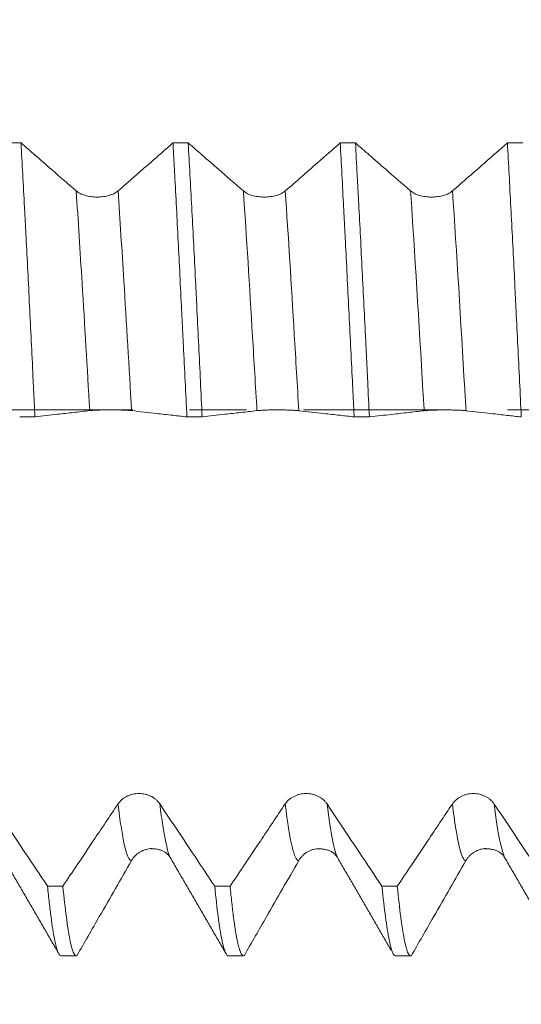
# Model space of a CAD drawing. Units: millimetres. Extents: x -33 to 62, y -67 to 53.
# Drawn here: x 36 to 40, y -4 to 3 of the extents above; entities that cross this region are included whole.
import ezdxf

# ---------------------------------------------------------------- set-up
doc = ezdxf.new("R2010")
doc.units = ezdxf.units.MM
doc.linetypes.add('CENTER', pattern=[47.5, 22, -8.5, 8.5, -8.5])
for name, color, linetype in [('1', 4, 'Continuous'), ('2', 7, 'Continuous'), ('SK2', 7, 'Continuous'), ('SK4', 2, 'CENTER')]:
    doc.layers.add(name, color=color, linetype=linetype)
doc.styles.add('iso_b_vert', font='simplex.shx')
doc.dimstyles.get("Standard").update_dxf_attribs({"dimtxt": 0.18, "dimasz": 0.18, "dimexe": 0.18, "dimexo": 0.0625, "dimgap": 0.09, "dimtad": 1, "dimzin": 0, "dimdsep": 52, "dimtxsty": 'Standard', "dimcen": 0.09, "dimadec": 0, "dimazin": 0, "dimtfac": 1, "dimtdec": 4, "dimtofl": 0, "dimtmove": 0, "dimatfit": 3, "dimfxl": 1, "dimtolj": 1, "dimtzin": 0, "dimarcsym": 0})

# ---------------------------------------------------------------- blocks, each defined once
blk = doc.blocks.new('_U0')
at = {"layer": '2', "lineweight": 13}
for p, q in [((-23, -1.5875), (-23, -56.056965)), ((47, -1.5875), (47, -56.056965)), ((-23, -54.056965), (47, -54.056965))]:
    blk.add_line(p, q, dxfattribs=at)
at = {"layer": '2', "lineweight": 18}
for points in [[(-23, -54.056965), (-19.500002, -53.596181), (-19.499998, -54.517749)], [(47, -54.056965), (43.500002, -54.517749), (43.499998, -53.596181)]]:
    blk.add_solid(points, dxfattribs=at)
at = {"layer": '2', "lineweight": 18, "insert": (10.367172, -53.17185), "char_height": 3, "attachment_point": 7, "line_spacing_factor": 1.084337, "style": 'iso_b_vert'}
blk.add_mtext('\\W0.6740;70', dxfattribs=at)
blk = doc.blocks.new('_U1')
at = {"layer": 'SK2', "lineweight": 13}
for p, q in [((17.25, -1.5875), (17.25, -38.056965)), ((47, -1.5875), (47, -38.056965)), ((47, -36.056965), (17.25, -36.056965))]:
    blk.add_line(p, q, dxfattribs=at)
at = {"layer": 'SK2', "lineweight": 18}
for points in [[(17.25, -36.056965), (20.749998, -35.596181), (20.750002, -36.517749)], [(47, -36.056965), (43.500002, -36.517749), (43.499998, -35.596181)]]:
    blk.add_solid(points, dxfattribs=at)
at = {"layer": 'SK2', "lineweight": 18, "insert": (27.64263, -35.17185), "char_height": 3, "attachment_point": 7, "line_spacing_factor": 1.084337, "style": 'iso_b_vert'}
blk.add_mtext('\\W0.7468;29.75', dxfattribs=at)
blk = doc.blocks.new('_U2')
at = {"layer": 'SK2', "lineweight": 13}
for p, q in [((29, -1.5875), (29, -29.056965)), ((47, -1.5875), (47, -29.056965)), ((47, -27.056965), (29, -27.056965))]:
    blk.add_line(p, q, dxfattribs=at)
at = {"layer": 'SK2', "lineweight": 18}
for points in [[(29, -27.056965), (32.499998, -26.596181), (32.500002, -27.517749)], [(47, -27.056965), (43.500002, -27.517749), (43.499998, -26.596181)]]:
    blk.add_solid(points, dxfattribs=at)
at = {"layer": 'SK2', "lineweight": 18, "insert": (36.742115, -26.17185), "char_height": 3, "attachment_point": 7, "line_spacing_factor": 1.084337, "style": 'iso_b_vert'}
blk.add_mtext('\\W0.5321;18', dxfattribs=at)
blk = doc.blocks.new('_U3')
at = {"layer": 'SK2', "lineweight": 13}
for p, q in [((43.56, 1.5875), (43.56, 12.660521)), ((47, 1.5875), (47, 12.660521)), ((54.5, 10.660521), (36.06, 10.660521))]:
    blk.add_line(p, q, dxfattribs=at)
at = {"layer": 'SK2', "lineweight": 18}
for points in [[(43.56, 10.660521), (40.060002, 10.199737), (40.059998, 11.121305)], [(47, 10.660521), (50.499998, 11.121305), (50.500002, 10.199737)]]:
    blk.add_solid(points, dxfattribs=at)
at = {"layer": 'SK2', "lineweight": 18, "attachment_point": 7, "line_spacing_factor": 1.084337, "style": 'iso_b_vert'}
for s, insert, char_height in [('\\W0.7865;3.44', (41.602658, 18.545635), 3), ("\\W0.6474;'C'", (41.629158, 11.443154), 3.5)]:
    blk.add_mtext(s, dxfattribs=dict(at, insert=insert, char_height=char_height))

msp = doc.modelspace()

# ---------------------------------------------------------------- linework, layer by layer
at = {"layer": '1', "lineweight": 18}
for p, q in [((36.3146, -4.0803), (36.4285, -4.0803)), ((37.5644, -4.0803), (37.6787, -4.0803)), ((38.814, -4.0803), (38.9285, -4.0803))]:
    msp.add_line(p, q, dxfattribs=at)
for points, degree in [([(36.0142, 1.9944), (35.9762, 1.9944), (35.9383, 1.9945), (35.9004, 1.9945)], 3), ([(37.2642, 1.9942), (37.2263, 1.9942), (37.1883, 1.9942), (37.1504, 1.9942)], 3), ([(38.5145, 1.9939), (38.4764, 1.9939), (38.4384, 1.9939), (38.4004, 1.9939)], 3), ([(39.7645, 1.9936), (39.7264, 1.9936), (39.6882, 1.9936), (39.6501, 1.9936)], 3), ([(36.0043, -0.0526), (36.0423, -0.0526), (36.0804, -0.0526), (36.1184, -0.0526)], 3), ([(37.2546, -0.0529), (37.2925, -0.0529), (37.3305, -0.0529), (37.3684, -0.0529)], 3), ([(38.5046, -0.0532), (38.5426, -0.0532), (38.5806, -0.0532), (38.6186, -0.0532)], 3), ([(36.9791, -3.279), (37.0932, -3.2793), (37.1312, -3.3473)], 2), ([(38.2303, -3.2793), (38.344, -3.2804), (38.3815, -3.3481)], 2), ([(39.4763, -3.2793), (39.5925, -3.2781), (39.6313, -3.3478)], 2), ([(35.8822, -3.3494), (36.0901, -3.7072), (36.2978, -4.0656)], 2), ([(37.1322, -3.3492), (37.3401, -3.7071), (37.5479, -4.0656)], 2), ([(38.3825, -3.35), (38.5827, -3.6946), (38.7827, -4.0397)], 2), ([(39.6323, -3.3496), (39.8402, -3.7075), (40.0479, -4.0659)], 2), ([(36.3271, -3.5596), (36.2889, -3.5596), (36.2508, -3.5596), (36.2126, -3.5596)], 3), ([(37.5773, -3.5598), (37.539, -3.5598), (37.5007, -3.5598), (37.4624, -3.5598)], 3), ([(38.8273, -3.56), (38.789, -3.5599), (38.7507, -3.5599), (38.7124, -3.5599)], 3)]:
    msp.add_open_spline(points, degree=degree, dxfattribs=at)
for points, knots in [([(36.0142, 1.9944), (36.0492, 1.964), (36.0842, 1.9335), (36.1596, 1.8678), (36.2, 1.8326), (36.3025, 1.7434), (36.3646, 1.6894), (36.4267, 1.6353)], [0, 0, 0, 0, 0.254597, 0.254597, 0.548492, 0.548492, 1, 1, 1, 1]), ([(36.1184, -0.0526), (36.1162, -0.008), (36.1141, 0.0367), (36.1098, 0.1263), (36.1076, 0.1712), (36.1011, 0.3053), (36.0968, 0.3941), (36.084, 0.6588), (36.0754, 0.8329), (36.0624, 1.0906), (36.058, 1.1759), (36.0514, 1.3029), (36.0492, 1.3451), (36.0447, 1.4292), (36.0425, 1.4712), (36.0314, 1.6794), (36.0227, 1.8399), (36.0142, 1.9944)], [0, 0, 0, 0, 0.0625, 0.0625, 0.125, 0.125, 0.25, 0.25, 0.5, 0.5, 0.625, 0.625, 0.6875, 0.6875, 0.75, 0.75, 1, 1, 1, 1]), ([(36.7398, 1.6353), (36.7801, 1.6705), (36.8204, 1.7057), (36.9009, 1.7761), (36.9412, 1.8113), (37.0378, 1.8958), (37.0941, 1.945), (37.1504, 1.9942)], [0, 0, 0, 0, 0.29429, 0.29429, 0.588581, 0.588581, 1, 1, 1, 1]), ([(37.1504, 1.9942), (37.1526, 1.9552), (37.1548, 1.9157), (37.1592, 1.836), (37.1657, 1.7157), (37.1721, 1.5933), (37.1849, 1.346), (37.1933, 1.1776), (37.2063, 0.9196), (37.2107, 0.8327), (37.2172, 0.7011), (37.2194, 0.657), (37.2239, 0.5683), (37.2261, 0.5237), (37.2371, 0.3016), (37.2459, 0.1242), (37.2546, -0.0529)], [0, 0, 0, 0, 0.0625, 0.0625, 0.125, 0.25, 0.25, 0.5, 0.5, 0.625, 0.625, 0.6875, 0.6875, 0.75, 0.75, 1, 1, 1, 1]), ([(37.2642, 1.9942), (37.2992, 1.9637), (37.3342, 1.9332), (37.4096, 1.8675), (37.45, 1.8324), (37.5525, 1.7432), (37.6146, 1.6892), (37.6767, 1.6351)], [0, 0, 0, 0, 0.254613, 0.254613, 0.54852, 0.54852, 1, 1, 1, 1]), ([(37.3684, -0.0529), (37.3598, 0.1251), (37.3514, 0.3023), (37.3385, 0.5668), (37.3342, 0.6548), (37.3277, 0.7865), (37.3255, 0.8303), (37.3211, 0.9179), (37.3188, 0.9617), (37.3078, 1.1794), (37.299, 1.3487), (37.2816, 1.6783), (37.2729, 1.8386), (37.2642, 1.9942)], [0, 0, 0, 0, 0.25, 0.25, 0.375, 0.375, 0.4375, 0.4375, 0.5, 0.5, 0.75, 0.75, 1, 1, 1, 1]), ([(37.9898, 1.6351), (38.0301, 1.6703), (38.0704, 1.7055), (38.1509, 1.7759), (38.1912, 1.8111), (38.2878, 1.8955), (38.3441, 1.9447), (38.4004, 1.9939)], [0, 0, 0, 0, 0.29432, 0.29432, 0.58864, 0.58864, 1, 1, 1, 1]), ([(38.4004, 1.9939), (38.409, 1.8394), (38.4175, 1.6792), (38.4283, 1.4716), (38.4305, 1.4298), (38.4348, 1.3453), (38.437, 1.3029), (38.4435, 1.1754), (38.4478, 1.0898), (38.4607, 0.8316), (38.4693, 0.6574), (38.4825, 0.3932), (38.4869, 0.3046), (38.4935, 0.1709), (38.4957, 0.1262), (38.5002, 0.0365), (38.5024, -0.0084), (38.5046, -0.0532)], [0, 0, 0, 0, 0.25, 0.25, 0.3125, 0.3125, 0.375, 0.375, 0.5, 0.5, 0.75, 0.75, 0.875, 0.875, 0.9375, 0.9375, 1, 1, 1, 1]), ([(38.5145, 1.9939), (38.5494, 1.9635), (38.5843, 1.9331), (38.6596, 1.8675), (38.7, 1.8323), (38.8025, 1.7431), (38.8646, 1.6891), (38.9267, 1.6351)], [0, 0, 0, 0, 0.254116, 0.254116, 0.548185, 0.548185, 1, 1, 1, 1]), ([(38.6186, -0.0532), (38.6143, 0.0354), (38.6101, 0.1242), (38.6036, 0.2577), (38.6014, 0.3022), (38.597, 0.3914), (38.5948, 0.4362), (38.5839, 0.6585), (38.5751, 0.8332), (38.5578, 1.1764), (38.5492, 1.3449), (38.5384, 1.5517), (38.5362, 1.5928), (38.5318, 1.6747), (38.5297, 1.7155), (38.5231, 1.837), (38.5188, 1.9163), (38.5145, 1.9939)], [0, 0, 0, 0, 0.125, 0.125, 0.1875, 0.1875, 0.25, 0.25, 0.5, 0.5, 0.75, 0.75, 0.8125, 0.8125, 0.875, 0.875, 1, 1, 1, 1]), ([(39.2399, 1.6351), (39.2801, 1.6703), (39.3204, 1.7055), (39.401, 1.7759), (39.4412, 1.8111), (39.5377, 1.8954), (39.5939, 1.9445), (39.6501, 1.9936)], [0, 0, 0, 0, 0.294487, 0.294487, 0.588974, 0.588974, 1, 1, 1, 1]), ([(39.6501, 1.9936), (39.6589, 1.8376), (39.6676, 1.6771), (39.685, 1.3477), (39.6936, 1.1787), (39.7045, 0.9619), (39.7066, 0.9183), (39.711, 0.8305), (39.7132, 0.7865), (39.7197, 0.6544), (39.724, 0.5662), (39.737, 0.3012), (39.7456, 0.1241), (39.7544, -0.0535)], [0, 0, 0, 0, 0.25, 0.25, 0.5, 0.5, 0.5625, 0.5625, 0.625, 0.625, 0.75, 0.75, 1, 1, 1, 1]), ([(36.4267, 1.6353), (36.4347, 1.6284), (36.4443, 1.6221), (36.461, 1.6137), (36.467, 1.6111), (36.4796, 1.6062), (36.4927, 1.6018), (36.5068, 1.5983), (36.5214, 1.5953), (36.529, 1.594), (36.5442, 1.5919), (36.5519, 1.5912), (36.5674, 1.5901), (36.5754, 1.5899), (36.5992, 1.5899), (36.6147, 1.5909), (36.6376, 1.594), (36.6452, 1.5952), (36.6597, 1.5983), (36.6668, 1.6), (36.6804, 1.604), (36.687, 1.6062), (36.6996, 1.611), (36.7115, 1.6163), (36.7218, 1.6222), (36.7314, 1.6285), (36.7359, 1.6319), (36.7398, 1.6353)], [0, 0, 0, 0, 0.125, 0.125, 0.1875, 0.1875, 0.25, 0.3125, 0.3125, 0.375, 0.375, 0.4375, 0.4375, 0.5, 0.5, 0.625, 0.625, 0.6875, 0.6875, 0.75, 0.75, 0.8125, 0.8125, 0.875, 0.9375, 0.9375, 1, 1, 1, 1]), ([(37.6767, 1.6351), (37.6847, 1.6282), (37.6943, 1.6219), (37.711, 1.6135), (37.7171, 1.6109), (37.7296, 1.606), (37.7427, 1.6016), (37.7568, 1.5981), (37.7715, 1.5951), (37.779, 1.5938), (37.7942, 1.5917), (37.8019, 1.591), (37.8175, 1.5899), (37.8254, 1.5897), (37.8492, 1.5897), (37.8647, 1.5907), (37.8876, 1.5938), (37.8952, 1.595), (37.9098, 1.5981), (37.9168, 1.5998), (37.9304, 1.6038), (37.937, 1.606), (37.9496, 1.6108), (37.9615, 1.6161), (37.9718, 1.622), (37.9814, 1.6283), (37.9859, 1.6317), (37.9898, 1.6351)], [0, 0, 0, 0, 0.125, 0.125, 0.1875, 0.1875, 0.25, 0.3125, 0.3125, 0.375, 0.375, 0.4375, 0.4375, 0.5, 0.5, 0.625, 0.625, 0.6875, 0.6875, 0.75, 0.75, 0.8125, 0.8125, 0.875, 0.9375, 0.9375, 1, 1, 1, 1]), ([(38.9267, 1.6351), (38.9347, 1.6282), (38.9443, 1.6219), (38.9611, 1.6135), (38.9671, 1.6108), (38.9796, 1.606), (38.9927, 1.6016), (39.0068, 1.5981), (39.0215, 1.595), (39.029, 1.5937), (39.0442, 1.5917), (39.0519, 1.5909), (39.0675, 1.5899), (39.0754, 1.5896), (39.0992, 1.5896), (39.1147, 1.5906), (39.1377, 1.5937), (39.1452, 1.595), (39.1598, 1.598), (39.1668, 1.5998), (39.1804, 1.6037), (39.187, 1.6059), (39.1996, 1.6108), (39.2115, 1.616), (39.2218, 1.622), (39.2315, 1.6283), (39.2359, 1.6316), (39.2399, 1.6351)], [0, 0, 0, 0, 0.125, 0.125, 0.1875, 0.1875, 0.25, 0.3125, 0.3125, 0.375, 0.375, 0.4375, 0.4375, 0.5, 0.5, 0.625, 0.625, 0.6875, 0.6875, 0.75, 0.75, 0.8125, 0.8125, 0.875, 0.9375, 0.9375, 1, 1, 1, 1]), ([(36.528, -0.0062), (36.4878, -0.0107), (36.4477, -0.0153), (36.3674, -0.0244), (36.3272, -0.0289), (36.2309, -0.0398), (36.1746, -0.0462), (36.1184, -0.0526)], [0, 0, 0, 0, 0.294135, 0.294135, 0.588271, 0.588271, 1, 1, 1, 1]), ([(36.8411, -0.0062), (36.8331, -0.0053), (36.8235, -0.0045), (36.8068, -0.0034), (36.8007, -0.0031), (36.7882, -0.0025), (36.7751, -0.0019), (36.761, -0.0014), (36.7464, -0.001), (36.7388, -0.0009), (36.7237, -0.0006), (36.716, -0.0005), (36.7004, -0.0003), (36.6924, -0.0003), (36.6686, -0.0003), (36.6531, -0.0004), (36.6301, -0.0008), (36.6226, -0.001), (36.608, -0.0014), (36.601, -0.0016), (36.5873, -0.0021), (36.5808, -0.0024), (36.5681, -0.003), (36.5563, -0.0037), (36.546, -0.0045), (36.5364, -0.0053), (36.5319, -0.0057), (36.528, -0.0062)], [0, 0, 0, 0, 0.125, 0.125, 0.1875, 0.1875, 0.25, 0.3125, 0.3125, 0.375, 0.375, 0.4375, 0.4375, 0.5, 0.5, 0.625, 0.625, 0.6875, 0.6875, 0.75, 0.75, 0.8125, 0.8125, 0.875, 0.9375, 0.9375, 1, 1, 1, 1]), ([(37.2546, -0.0529), (37.2192, -0.0489), (37.1839, -0.0449), (37.1081, -0.0363), (37.0677, -0.0318), (36.9652, -0.0202), (36.9032, -0.0132), (36.8411, -0.0062)], [0, 0, 0, 0, 0.256477, 0.256477, 0.549953, 0.549953, 1, 1, 1, 1]), ([(37.778, -0.0064), (37.7379, -0.011), (37.6977, -0.0155), (37.6174, -0.0247), (37.5773, -0.0292), (37.4809, -0.0402), (37.4247, -0.0465), (37.3684, -0.0529)], [0, 0, 0, 0, 0.294131, 0.294131, 0.588262, 0.588262, 1, 1, 1, 1]), ([(38.0911, -0.0065), (38.0831, -0.0056), (38.0735, -0.0048), (38.0568, -0.0037), (38.0508, -0.0033), (38.0382, -0.0027), (38.0252, -0.0021), (38.0111, -0.0017), (37.9964, -0.0013), (37.9889, -0.0011), (37.9737, -0.0008), (37.966, -0.0007), (37.9504, -0.0006), (37.9424, -0.0006), (37.9187, -0.0006), (37.9031, -0.0007), (37.8802, -0.0011), (37.8726, -0.0012), (37.858, -0.0016), (37.851, -0.0019), (37.8374, -0.0024), (37.8308, -0.0027), (37.8182, -0.0033), (37.8063, -0.004), (37.796, -0.0047), (37.7864, -0.0055), (37.782, -0.006), (37.778, -0.0064)], [0, 0, 0, 0, 0.125, 0.125, 0.1875, 0.1875, 0.25, 0.3125, 0.3125, 0.375, 0.375, 0.4375, 0.4375, 0.5, 0.5, 0.625, 0.625, 0.6875, 0.6875, 0.75, 0.75, 0.8125, 0.8125, 0.875, 0.9375, 0.9375, 1, 1, 1, 1]), ([(38.5046, -0.0532), (38.4693, -0.0492), (38.434, -0.0452), (38.3582, -0.0366), (38.3178, -0.0321), (38.2153, -0.0205), (38.1532, -0.0135), (38.0911, -0.0065)], [0, 0, 0, 0, 0.256346, 0.256346, 0.549818, 0.549818, 1, 1, 1, 1]), ([(39.028, -0.0067), (38.9879, -0.0113), (38.9477, -0.0158), (38.8674, -0.025), (38.8273, -0.0295), (38.731, -0.0405), (38.6748, -0.0468), (38.6186, -0.0532)], [0, 0, 0, 0, 0.294237, 0.294237, 0.588474, 0.588474, 1, 1, 1, 1]), ([(39.3411, -0.0068), (39.3331, -0.0059), (39.3235, -0.0051), (39.3068, -0.004), (39.3008, -0.0036), (39.2882, -0.003), (39.2752, -0.0024), (39.2611, -0.002), (39.2464, -0.0016), (39.2389, -0.0014), (39.2237, -0.0011), (39.216, -0.001), (39.2004, -0.0009), (39.1924, -0.0008), (39.1687, -0.0008), (39.1531, -0.001), (39.1302, -0.0014), (39.1226, -0.0015), (39.108, -0.0019), (39.101, -0.0021), (39.0874, -0.0026), (39.0808, -0.0029), (39.0682, -0.0036), (39.0563, -0.0042), (39.046, -0.005), (39.0364, -0.0058), (39.032, -0.0063), (39.028, -0.0067)], [0, 0, 0, 0, 0.125, 0.125, 0.1875, 0.1875, 0.25, 0.3125, 0.3125, 0.375, 0.375, 0.4375, 0.4375, 0.5, 0.5, 0.625, 0.625, 0.6875, 0.6875, 0.75, 0.75, 0.8125, 0.8125, 0.875, 0.9375, 0.9375, 1, 1, 1, 1]), ([(39.7544, -0.0535), (39.7192, -0.0495), (39.6839, -0.0455), (39.6082, -0.037), (39.5678, -0.0324), (39.4653, -0.0208), (39.4032, -0.0138), (39.3411, -0.0068)], [0, 0, 0, 0, 0.256082, 0.256082, 0.549662, 0.549662, 1, 1, 1, 1]), ([(36.7392, -2.945), (36.7472, -2.9331), (36.7568, -2.9223), (36.7735, -2.9079), (36.7795, -2.9034), (36.7921, -2.8951), (36.8051, -2.8876), (36.8192, -2.8815), (36.8339, -2.8763), (36.8414, -2.8741), (36.8566, -2.8706), (36.8643, -2.8693), (36.8799, -2.8675), (36.8879, -2.8671), (36.9116, -2.8671), (36.9272, -2.8688), (36.9501, -2.8741), (36.9577, -2.8763), (36.9722, -2.8815), (36.9793, -2.8845), (36.9929, -2.8913), (36.9995, -2.8951), (37.0121, -2.9034), (37.0239, -2.9124), (37.0343, -2.9226), (37.0439, -2.9334), (37.0483, -2.9391), (37.0523, -2.9451)], [0, 0, 0, 0, 0.125, 0.125, 0.1875, 0.1875, 0.25, 0.3125, 0.3125, 0.375, 0.375, 0.4375, 0.4375, 0.5, 0.5, 0.625, 0.625, 0.6875, 0.6875, 0.75, 0.75, 0.8125, 0.8125, 0.875, 0.9375, 0.9375, 1, 1, 1, 1]), ([(37.9892, -2.9452), (37.9972, -2.9333), (38.0068, -2.9226), (38.0236, -2.9081), (38.0296, -2.9036), (38.0421, -2.8953), (38.0552, -2.8878), (38.0693, -2.8818), (38.084, -2.8765), (38.0915, -2.8743), (38.1067, -2.8708), (38.1144, -2.8695), (38.13, -2.8677), (38.1379, -2.8673), (38.1617, -2.8673), (38.1772, -2.869), (38.2002, -2.8743), (38.2077, -2.8765), (38.2223, -2.8817), (38.2293, -2.8847), (38.2429, -2.8915), (38.2495, -2.8953), (38.2621, -2.9036), (38.274, -2.9126), (38.2843, -2.9228), (38.294, -2.9336), (38.2984, -2.9393), (38.3024, -2.9453)], [0, 0, 0, 0, 0.125, 0.125, 0.1875, 0.1875, 0.25, 0.3125, 0.3125, 0.375, 0.375, 0.4375, 0.4375, 0.5, 0.5, 0.625, 0.625, 0.6875, 0.6875, 0.75, 0.75, 0.8125, 0.8125, 0.875, 0.9375, 0.9375, 1, 1, 1, 1]), ([(39.2392, -2.9454), (39.2472, -2.9335), (39.2568, -2.9228), (39.2735, -2.9084), (39.2795, -2.9038), (39.2921, -2.8955), (39.3052, -2.888), (39.3193, -2.882), (39.3339, -2.8768), (39.3415, -2.8746), (39.3567, -2.871), (39.3644, -2.8697), (39.3799, -2.8679), (39.3879, -2.8675), (39.4117, -2.8675), (39.4272, -2.8693), (39.4501, -2.8745), (39.4577, -2.8768), (39.4723, -2.882), (39.4793, -2.885), (39.4929, -2.8917), (39.4995, -2.8955), (39.5121, -2.9039), (39.5239, -2.9129), (39.5343, -2.9231), (39.5439, -2.9339), (39.5484, -2.9396), (39.5523, -2.9456)], [0, 0, 0, 0, 0.125, 0.125, 0.1875, 0.1875, 0.25, 0.3125, 0.3125, 0.375, 0.375, 0.4375, 0.4375, 0.5, 0.5, 0.625, 0.625, 0.6875, 0.6875, 0.75, 0.75, 0.8125, 0.8125, 0.875, 0.9375, 0.9375, 1, 1, 1, 1]), ([(35.8023, -2.9447), (35.8426, -3.005), (35.8829, -3.0654), (35.9634, -3.1861), (36.0037, -3.2465), (36.1002, -3.3911), (36.1564, -3.4754), (36.2126, -3.5596)], [0, 0, 0, 0, 0.294453, 0.294453, 0.588905, 0.588905, 1, 1, 1, 1]), ([(36.3271, -3.5596), (36.3622, -3.5071), (36.3974, -3.4546), (36.473, -3.3418), (36.5135, -3.2815), (36.6156, -3.1291), (36.6774, -3.037), (36.7392, -2.945)], [0, 0, 0, 0, 0.256345, 0.256345, 0.550526, 0.550526, 1, 1, 1, 1]), ([(37.0523, -2.9451), (37.0926, -3.0055), (37.1328, -3.0658), (37.2134, -3.1865), (37.2537, -3.2469), (37.3501, -3.3914), (37.4062, -3.4756), (37.4624, -3.5598)], [0, 0, 0, 0, 0.294599, 0.294599, 0.589198, 0.589198, 1, 1, 1, 1]), ([(37.5773, -3.5598), (37.6122, -3.5076), (37.6472, -3.4554), (37.7226, -3.3429), (37.763, -3.2826), (37.8653, -3.1299), (37.9273, -3.0375), (37.9892, -2.9452)], [0, 0, 0, 0, 0.254794, 0.254794, 0.549036, 0.549036, 1, 1, 1, 1]), ([(38.3024, -2.9453), (38.3426, -3.0057), (38.3829, -3.066), (38.4634, -3.1868), (38.5037, -3.2471), (38.6001, -3.3916), (38.6563, -3.4758), (38.7124, -3.5599)], [0, 0, 0, 0, 0.294637, 0.294637, 0.589273, 0.589273, 1, 1, 1, 1]), ([(38.8273, -3.56), (38.8623, -3.5077), (38.8973, -3.4554), (38.9727, -3.3429), (39.0131, -3.2826), (39.1154, -3.13), (39.1773, -3.0377), (39.2392, -2.9454)], [0, 0, 0, 0, 0.255087, 0.255087, 0.549371, 0.549371, 1, 1, 1, 1]), ([(39.5523, -2.9456), (39.5926, -3.0059), (39.6329, -3.0663), (39.7134, -3.187), (39.7537, -3.2474), (39.85, -3.3919), (39.9061, -3.476), (39.9622, -3.5601)], [0, 0, 0, 0, 0.294708, 0.294708, 0.589415, 0.589415, 1, 1, 1, 1]), ([(36.9908, -3.2782), (36.9771, -3.2786), (36.9636, -3.2806), (36.9427, -3.2861), (36.9351, -3.2887), (36.9206, -3.2947), (36.9135, -3.2982), (36.8999, -3.306), (36.8933, -3.3104), (36.8807, -3.32), (36.8689, -3.3304), (36.8585, -3.3422), (36.8489, -3.3547), (36.8445, -3.3614), (36.8405, -3.3683)], [0, 0, 0, 0, 0.224457, 0.224457, 0.353714, 0.353714, 0.482971, 0.482971, 0.612228, 0.612228, 0.741486, 0.870743, 0.870743, 1, 1, 1, 1]), ([(38.242, -3.2786), (38.2279, -3.2789), (38.214, -3.2809), (38.1927, -3.2866), (38.1851, -3.2891), (38.1705, -3.2951), (38.1635, -3.2986), (38.1498, -3.3064), (38.1433, -3.3108), (38.1306, -3.3205), (38.1188, -3.3309), (38.1085, -3.3427), (38.0989, -3.3552), (38.0944, -3.3618), (38.0905, -3.3687)], [0, 0, 0, 0, 0.229781, 0.229781, 0.358151, 0.358151, 0.48652, 0.48652, 0.61489, 0.61489, 0.74326, 0.87163, 0.87163, 1, 1, 1, 1]), ([(39.4883, -3.2783), (39.4754, -3.2789), (39.4628, -3.2808), (39.4427, -3.2861), (39.4351, -3.2887), (39.4205, -3.2947), (39.4135, -3.2982), (39.3999, -3.306), (39.3933, -3.3104), (39.3807, -3.32), (39.3688, -3.3304), (39.3585, -3.3422), (39.3489, -3.3547), (39.3445, -3.3614), (39.3405, -3.3683)], [0, 0, 0, 0, 0.213553, 0.213553, 0.344627, 0.344627, 0.475702, 0.475702, 0.606776, 0.606776, 0.737851, 0.868925, 0.868925, 1, 1, 1, 1]), ([(36.8405, -3.3683), (36.8004, -3.4381), (36.7603, -3.5079), (36.68, -3.6475), (36.6398, -3.7173), (36.5435, -3.8847), (36.4873, -3.9823), (36.4311, -4.0799)], [0, 0, 0, 0, 0.294208, 0.294208, 0.588417, 0.588417, 1, 1, 1, 1]), ([(38.0905, -3.3687), (38.0503, -3.4385), (38.0102, -3.5083), (37.9299, -3.6479), (37.8898, -3.7177), (37.7935, -3.885), (37.7375, -3.9824), (37.6814, -4.0799)], [0, 0, 0, 0, 0.294403, 0.294403, 0.588806, 0.588806, 1, 1, 1, 1]), ([(39.3405, -3.3683), (39.3004, -3.4381), (39.2602, -3.5079), (39.1799, -3.6475), (39.1398, -3.7172), (39.0435, -3.8847), (38.9873, -3.9823), (38.9311, -4.0799)], [0, 0, 0, 0, 0.294206, 0.294206, 0.588412, 0.588412, 1, 1, 1, 1]), ([(36.2126, -3.5596), (36.2148, -3.5815), (36.217, -3.6029), (36.2213, -3.6441), (36.2278, -3.7037), (36.2342, -3.7571), (36.2472, -3.8557), (36.2558, -3.9105), (36.2689, -3.9762), (36.2733, -3.9954), (36.28, -4.0199), (36.2822, -4.0273), (36.2866, -4.0408), (36.2888, -4.0468), (36.2989, -4.0709), (36.3068, -4.0803), (36.3146, -4.0803)], [0, 0, 0, 0, 0.064078, 0.064078, 0.128156, 0.256312, 0.256312, 0.512624, 0.512624, 0.64078, 0.64078, 0.704858, 0.704858, 0.768936, 0.768936, 1, 1, 1, 1]), ([(36.4285, -4.0803), (36.4205, -4.0803), (36.4126, -4.0708), (36.3961, -4.0312), (36.3875, -3.9989), (36.3768, -3.9435), (36.3746, -3.9317), (36.3703, -3.9068), (36.3639, -3.8674), (36.3575, -3.8219), (36.3446, -3.7231), (36.3359, -3.6467), (36.3271, -3.5596)], [0, 0, 0, 0, 0.231116, 0.231116, 0.48741, 0.48741, 0.551484, 0.551484, 0.615558, 0.743705, 0.743705, 1, 1, 1, 1]), ([(37.4624, -3.5598), (37.4709, -3.6463), (37.4795, -3.723), (37.4906, -3.806), (37.4928, -3.822), (37.4972, -3.8525), (37.5039, -3.8959), (37.5105, -3.9329), (37.5237, -3.9984), (37.5324, -4.0307), (37.5454, -4.0622), (37.5497, -4.0698), (37.5562, -4.0769), (37.5583, -4.0786), (37.5618, -4.08), (37.5631, -4.0803), (37.5644, -4.0803)], [0, 0, 0, 0, 0.256328, 0.256328, 0.32041, 0.32041, 0.384492, 0.512656, 0.512656, 0.768984, 0.768984, 0.897148, 0.897148, 0.96123, 0.96123, 1, 1, 1, 1]), ([(37.6787, -4.0803), (37.6708, -4.0803), (37.6627, -4.0709), (37.6525, -4.0466), (37.6503, -4.0406), (37.6459, -4.0272), (37.6393, -4.0049), (37.6328, -3.9763), (37.6199, -3.9109), (37.6114, -3.8562), (37.5986, -3.7575), (37.5944, -3.7218), (37.588, -3.6639), (37.5858, -3.6439), (37.5815, -3.6028), (37.5794, -3.5816), (37.5773, -3.5598)], [0, 0, 0, 0, 0.230894, 0.230894, 0.294986, 0.294986, 0.359078, 0.487263, 0.487263, 0.743631, 0.743631, 0.871816, 0.871816, 0.935908, 0.935908, 1, 1, 1, 1]), ([(38.7124, -3.5599), (38.7213, -3.6472), (38.7301, -3.7236), (38.7478, -3.8552), (38.7566, -3.9103), (38.7675, -3.9655), (38.7697, -3.9759), (38.774, -3.9952), (38.7805, -4.0218), (38.7869, -4.0417), (38.7988, -4.0709), (38.8064, -4.0803), (38.814, -4.0803)], [0, 0, 0, 0, 0.256324, 0.256324, 0.512649, 0.512649, 0.57673, 0.57673, 0.640811, 0.768973, 0.768973, 1, 1, 1, 1]), ([(38.9285, -4.0803), (38.9205, -4.0803), (38.9126, -4.0707), (38.8961, -4.031), (38.8876, -3.9987), (38.8747, -3.9331), (38.8704, -3.9083), (38.8639, -3.8667), (38.8617, -3.8521), (38.8574, -3.8216), (38.8553, -3.8057), (38.8445, -3.723), (38.836, -3.6466), (38.8273, -3.56)], [0, 0, 0, 0, 0.231063, 0.231063, 0.487376, 0.487376, 0.615532, 0.615532, 0.67961, 0.67961, 0.743688, 0.743688, 1, 1, 1, 1])]:
    msp.add_open_spline(points, degree=3, knots=knots, dxfattribs=at)
at = {"layer": '1', "lineweight": 13}
for points, knots in [([(36.528, -0.0062), (36.5091, 0.3134), (36.4757, 0.8792), (36.4415, 1.4162), (36.4267, 1.6353)], [0, 0, 0, 0, 0.568246, 1, 1, 1, 1]), ([(36.8411, -0.0062), (36.8219, 0.319), (36.7885, 0.8848), (36.7543, 1.4212), (36.7398, 1.6353)], [0, 0, 0, 0, 0.578223, 1, 1, 1, 1]), ([(37.778, -0.0064), (37.7671, 0.1778), (37.7338, 0.7418), (37.6999, 1.2924), (37.6767, 1.6351)], [0, 0, 0, 0, 0.328469, 1, 1, 1, 1]), ([(38.0911, -0.0065), (38.0799, 0.1834), (38.0465, 0.7475), (38.0126, 1.2976), (37.9898, 1.6351)], [0, 0, 0, 0, 0.33851, 1, 1, 1, 1]), ([(39.028, -0.0067), (39.0251, 0.0416), (38.992, 0.6038), (38.9583, 1.1686), (38.9267, 1.6351)], [0, 0, 0, 0, 0.08611, 1, 1, 1, 1]), ([(39.3411, -0.0068), (39.3379, 0.0472), (39.3048, 0.6096), (39.2711, 1.1739), (39.2399, 1.6351)], [0, 0, 0, 0, 0.096232, 1, 1, 1, 1]), ([(36.8405, -3.3683), (36.8142, -3.3684), (36.7802, -3.2544), (36.7468, -3.0078), (36.7392, -2.945)], [0, 0, 0, 0, 0.771317, 1, 1, 1, 1]), ([(37.1322, -3.3493), (37.1128, -3.3144), (37.086, -3.2011), (37.0596, -3.0051), (37.0523, -2.9451)], [0, 0, 0, 0, 0.723557, 1, 1, 1, 1])]:
    msp.add_open_spline(points, degree=3, knots=knots, dxfattribs=at)
for points in [[(38.0905, -3.3687), (38.0571, -3.3687), (38.0235, -3.2255), (37.9892, -2.9452)], [(38.3826, -3.35), (38.3561, -3.3027), (38.3294, -3.1668), (38.3024, -2.9453)], [(39.3405, -3.3683), (39.3071, -3.369), (39.2734, -3.2268), (39.2392, -2.9454)], [(39.6324, -3.3497), (39.6059, -3.3027), (39.5793, -3.1673), (39.5523, -2.9456)]]:
    msp.add_open_spline(points, degree=3, dxfattribs=at)
at = {"layer": 'SK4', "lineweight": 18, "ltscale": 0.05}
msp.add_line((-26, 0), (50, 0), dxfattribs=at)

# ---------------------------------------------------------------- dimensions: what is measured, and where the dimension line sits
at = {"layer": '2', "lineweight": 18}
dim = msp.add_linear_dim(base=(47, -54.057), p1=(-23, 0), p2=(47, 0), dimstyle='Standard', override={"dimtxt": 3, "dimasz": 3.5, "dimexe": 2, "dimexo": 1.5875, "dimgap": 1.5, "dimtad": 1, "dimtih": 1, "dimtoh": 0, "dimdec": 3, "dimlfac": 1, "dimzin": 8, "dimdsep": 46, "dimlunit": 2, "dimpost": '', "dimtxsty": 'iso_b_vert', "dimsah": 1, "dimse1": 0, "dimse2": 0, "dimsd1": 0, "dimsd2": 0, "dimclrd": 2, "dimclre": 2, "dimclrt": 2, "dimtol": 0, "dimtm": -0.1, "dimtfac": 1.166667, "dimtdec": 3, "dimtofl": 1, "dimtmove": 0, "dimtzin": 8, "dimlwd": 13, "dimlwe": 13}, dxfattribs=at)
dim.commit()
dim.dimension.update_dxf_attribs({"geometry": '_U0', "text_midpoint": (12, -54.057)})
at = {"layer": 'SK2', "lineweight": 18}
for base, p2, picture, middle in [((43.56, 10.6605), (43.56, 0), '_U3', (45.28, 10.6605)), ((17.25, -36.057), (17.25, 0), '_U1', (32.125, -36.057)), ((29, -27.057), (29, 0), '_U2', (38, -27.057))]:
    dim = msp.add_linear_dim(base=base, p1=(47, 0), p2=p2, dimstyle='Standard', override={"dimtxt": 3, "dimasz": 3.5, "dimexe": 2, "dimexo": 1.5875, "dimgap": 1.5, "dimtad": 1, "dimtih": 1, "dimtoh": 0, "dimdec": 3, "dimlfac": 1, "dimzin": 8, "dimdsep": 46, "dimlunit": 2, "dimpost": '', "dimtxsty": 'iso_b_vert', "dimsah": 1, "dimse1": 0, "dimse2": 0, "dimsd1": 0, "dimsd2": 0, "dimclrd": 2, "dimclre": 2, "dimclrt": 2, "dimtol": 0, "dimtm": -0.1, "dimtfac": 1.166667, "dimtdec": 3, "dimtofl": 1, "dimtmove": 0, "dimtzin": 8, "dimlwd": 13, "dimlwe": 13}, dxfattribs=at)
    dim.commit()
    dim.dimension.update_dxf_attribs({"geometry": picture, "text_midpoint": middle})

doc.saveas('drawing.dxf')
